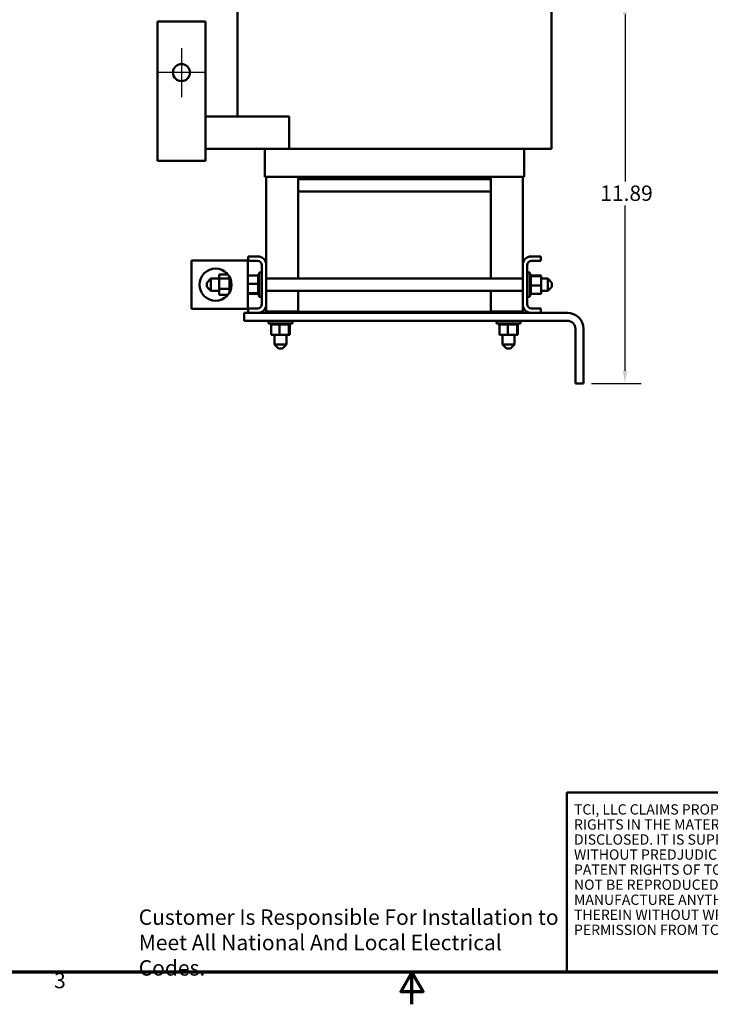
# Model space of a CAD drawing. Units: inches. Extents: x 2 to 86, y 1 to 67.
# Drawn here: x 31.8 to 53.3, y 1 to 31.7 of the extents above; entities that cross this region are included whole.
import ezdxf
from ezdxf.enums import TextEntityAlignment as Align

# ---------------------------------------------------------------- set-up
doc = ezdxf.new("R2010")
doc.units = ezdxf.units.IN
doc.header["$LTSCALE"] = 4
doc.header["$MEASUREMENT"] = 0
doc.layers.get('0').update_dxf_attribs({"lineweight": 25})
for name, color, linetype, lineweight in [('Border (ANSI)', 7, 'Continuous', 70), ('Center Mark (ANSI)', 7, 'Continuous', 25), ('Dimension (ANSI)', 7, 'Continuous', 25), ('Symbol (ANSI)', 7, 'Continuous', 25), ('Title (ANSI)', 7, 'Continuous', 50), ('Visible (ANSI)', 7, 'Continuous', 50)]:
    doc.layers.add(name, color=color, linetype=linetype, lineweight=lineweight)
doc.styles.add('Note Text (ANSI)', font='tahoma.ttf')
doc.styles.add('Text Style41', font='times.ttf')
doc.styles.add('Text Style42', font='times.ttf')
doc.styles.add('Text Style43', font='times.ttf')
doc.styles.add('Text Style47', font='tahoma.ttf')
doc.styles.add('Text Style53', font='times.ttf')
doc.dimstyles.new('Default (ANSI)', dxfattribs={"dimscale": 4, "dimtxt": 0.12, "dimasz": 0.098425, "dimexe": 0.125, "dimexo": 0.0625, "dimgap": 0.031496, "dimtad": 0, "dimtih": 1, "dimtoh": 1, "dimrnd": 1e-08, "dimzin": 0, "dimdsep": 46, "dimtxsty": 'Note Text (ANSI)', "dimcen": 0.09, "dimdle": 0.393701, "dimclrd": 256, "dimclre": 256, "dimclrt": 256, "dimadec": 0, "dimazin": 1, "dimtfac": 1, "dimtofl": 0, "dimtmove": 0, "dimatfit": 3, "dimfxl": 1, "dimtolj": 1, "dimtzin": 4, "dimlwd": -1, "dimlwe": -1, "dimarcsym": 0})

# ---------------------------------------------------------------- blocks, each defined once
blk = doc.blocks.new('Borders Default Border')
at = {"layer": 'Border (ANSI)', "flags": 128}
for points in [[(0.75, 0.5), (0.75, 16.5), (21.25, 16.5), (21.25, 0.5), (0.75, 0.5)], [(11, 0.25), (11, 0.5), (10.9134, 0.35), (11.0866, 0.35), (11, 0.5)]]:
    blk.add_lwpolyline(points, dxfattribs=at)
at = {"layer": 'Border (ANSI)', "insert": (8.2127, 0.3375), "char_height": 0.12, "attachment_point": 7, "style": 'Note Text (ANSI)'}
blk.add_mtext('3', dxfattribs=at)
blk = doc.blocks.new('Title Blocks TCI_TITLE')
at = {"layer": 'Title (ANSI)'}
for p, q in [((1.7, 6.4194), (-0.1441, 6.4194)), ((-0.1441, 6.4194), (-0.1441, 5.0194)), ((-0.1441, 5.0194), (1.7, 5.0194))]:
    blk.add_line(p, q, dxfattribs=at)
at = {"layer": 'Title (ANSI)', "insert": (-0.088, 6.3268), "char_height": 0.08, "width": 1.79222, "attachment_point": 1, "line_spacing_factor": 0.878698, "style": 'Note Text (ANSI)'}
blk.add_mtext('\\fTahoma|b0|i0;\\H0.0800;TCI, LLC\\fArial|b0|i0;\\H0.0800; \\fTahoma|b0|i0;\\H0.0800;CLAIMS PROPRIETARY RIGHTS IN THE MATERIAL HEREIN DISCLOSED. IT IS SUPPLIED WITHOUT PREDJUDICE TO ANY PATENT RIGHTS OF TCI AND MAY NOT BE REPRODUCED OR USED TO MANUFACTURE ANYTHING SHOWN THEREIN WITHOUT WRITTEN PERMISSION FROM TCI.\\P', dxfattribs=at)
at = {"layer": 'Title (ANSI)'}
for tag, height, style, p in [('REV6', 0.0767, 'Text Style53', (1.7965, 6.3268)), ('REV6_DATE', 0.075, 'Text Style41', (4.2171, 6.3147)), ('REV5', 0.075, 'Text Style41', (1.7965, 6.1268)), ('REV5_DATE', 0.075, 'Text Style41', (4.2171, 6.1147)), ('REV4', 0.075, 'Text Style41', (1.7965, 5.9268)), ('REV4_DATE', 0.075, 'Text Style41', (4.2171, 5.9147)), ('REV3', 0.075, 'Text Style41', (1.7965, 5.7268)), ('REV3_DATE', 0.075, 'Text Style41', (4.2171, 5.7147)), ('REV2', 0.075, 'Text Style41', (1.7965, 5.5268)), ('REV2_DATE', 0.075, 'Text Style41', (4.2171, 5.5147))]:
    blk.add_attdef(tag, text='', height=height, dxfattribs=dict(at, style=style)).set_placement(p, align=Align.MIDDLE_CENTER)
at = {"layer": 'Title (ANSI)', "style": 'Text Style41'}
for tag, p in [('REV6_DESCRIPTION', (1.9313, 6.326)), ('REV5_DESCRIPTION', (1.9313, 6.126)), ('REV4_DESCRIPTION', (1.9313, 5.926)), ('REV3_DESCRIPTION', (1.9313, 5.726)), ('REV2_DESCRIPTION', (1.9313, 5.526))]:
    blk.add_attdef(tag, text='', height=0.075, dxfattribs=at).set_placement(p, align=Align.MIDDLE_LEFT)
at = {"layer": 'Title (ANSI)'}
for tag, p, height, style in [('TITLE_LINE_1_001', (6.4047, 5.765), 0.1, 'Text Style42'), ('TITLE_LINE_2_001', (6.4438, 5.5516), 0.1, 'Text Style42'), ('REV1_DESCRIPTION_001', (1.9305, 5.2995), 0.075, 'Text Style41'), ('DWG_NUMBER_001', (7.5743, 5.2578), 0.12, 'Text Style43'), ('REV1_001', (1.7567, 5.2893), 0.075, 'Text Style41'), ('REV1_DATE_001', (4.0202, 5.277), 0.075, 'Text Style41'), ('DRN_BY_DATE_001', (6.975, 5.288), 0.075, 'Text Style41'), ('<SCALE>_001', (6.3788, 5.0772), 0.075, 'Text Style47'), ('Sheet_Size_001', (7.5119, 5.0444), 0.1, 'Text Style42')]:
    blk.add_attdef(tag, p, '', height=height, dxfattribs=dict(at, style=style))
blk = doc.blocks.new('*D33')
at = {"layer": 'Defpoints', "color": 0, "transparency": 16777216}
for p in [(43.801, 32.224), (50.638, 32.224), (49.341, 20.337)]:
    blk.add_point(p, dxfattribs=at)
at = {"layer": 'Dimension (ANSI)', "transparency": 16777216}
for p, q in [((44.051, 32.224), (51.138, 32.224)), ((50.638, 31.83), (50.638, 26.628)), ((50.638, 20.731), (50.638, 25.874)), ((49.591, 20.337), (51.138, 20.337))]:
    blk.add_line(p, q, dxfattribs=at)
for points in [[(50.572, 31.83), (50.704, 31.83), (50.638, 32.224)], [(50.572, 20.731), (50.704, 20.731), (50.638, 20.337)]]:
    blk.add_solid(points, dxfattribs=at)
at = {"layer": 'Dimension (ANSI)', "transparency": 16777216, "insert": (49.867, 26.502), "char_height": 0.48, "attachment_point": 1, "style": 'Note Text (ANSI)'}
blk.add_mtext('\\A1;11.89', dxfattribs=at)

msp = doc.modelspace()

# ---------------------------------------------------------------- linework, layer by layer
at = {"layer": 'Center Mark (ANSI)', "linetype": 'Continuous'}
for p, q in [((36.8185, 30.7822), (36.8185, 29.2522)), ((37.5835, 30.0172), (36.0535, 30.0172))]:
    msp.add_line(p, q, dxfattribs=at)
at = {"layer": 'Visible (ANSI)'}
for p, q in [((38.5685, 36.6472), (38.5685, 28.6472)), ((48.3445, 36.6472), (48.3445, 27.6472)), ((37.5685, 31.6072), (36.0685, 31.6072)), ((36.0685, 31.6072), (36.0685, 28.0272)), ((37.5685, 28.0272), (37.5685, 31.6072)), ((40.1715, 28.6472), (37.5685, 28.6472)), ((40.1715, 28.6472), (40.1715, 27.6472)), ((36.0685, 27.2672), (36.0685, 28.0272)), ((37.5685, 28.0272), (37.5685, 27.2672)), ((40.1715, 27.6472), (37.5685, 27.6472)), ((39.4165, 27.6472), (39.4165, 26.7672)), ((40.4565, 27.6472), (40.1715, 27.6472)), ((40.4565, 27.6472), (46.4565, 27.6472)), ((46.7414, 27.6472), (46.4565, 27.6472)), ((46.7414, 27.6472), (47.7414, 27.6472)), ((47.4965, 27.6472), (47.4965, 26.7672)), ((48.3445, 27.6472), (47.7414, 27.6472)), ((37.5685, 27.2672), (36.0685, 27.2672)), ((39.4436, 26.7672), (39.4165, 26.7672)), ((39.4436, 26.7672), (40.4436, 26.7672)), ((39.4565, 24.0798), (39.4565, 26.7672)), ((40.4565, 26.7672), (40.4436, 26.7672)), ((40.4565, 26.7672), (46.4565, 26.7672)), ((40.4565, 26.6972), (40.4565, 26.7672)), ((40.4565, 26.6972), (40.4565, 26.3172)), ((40.4565, 26.6972), (46.4565, 26.6972)), ((46.4693, 26.7672), (46.4565, 26.7672)), ((46.4565, 26.6972), (46.4565, 26.7672)), ((46.4565, 26.6972), (46.4565, 26.3172)), ((46.4693, 26.7672), (47.4693, 26.7672)), ((47.4565, 26.7672), (47.4565, 24.0798)), ((47.4965, 26.7672), (47.4693, 26.7672)), ((46.4565, 26.3172), (40.4565, 26.3172)), ((40.4565, 23.6001), (40.4565, 26.3172)), ((46.4565, 26.3172), (46.4565, 23.6001)), ((38.8965, 24.2872), (39.2491, 24.2872)), ((38.8965, 24.1532), (38.8965, 24.2872)), ((47.6639, 24.2872), (48.0165, 24.2872)), ((48.0165, 24.2872), (48.0165, 24.1532)), ((38.6325, 24.1626), (37.1325, 24.1626)), ((37.1325, 24.1626), (37.1325, 22.6626)), ((38.6325, 24.1626), (38.8825, 24.1626)), ((38.8825, 24.1626), (38.8825, 22.6626)), ((39.1925, 24.1532), (38.8965, 24.1532)), ((39.3225, 22.8012), (39.3225, 24.0232)), ((39.4565, 24.0798), (39.4565, 22.7446)), ((47.4565, 22.7446), (47.4565, 24.0798)), ((47.5905, 24.0232), (47.5905, 22.8012)), ((48.0165, 24.1532), (47.7205, 24.1532)), ((37.9945, 23.6011), (37.9945, 23.7312)), ((37.9945, 23.7312), (38.2678, 23.7312)), ((38.3175, 23.6591), (38.3175, 23.6343)), ((38.3175, 23.6343), (38.3175, 23.6011)), ((38.8825, 23.7018), (39.2115, 23.7018)), ((39.2115, 23.7356), (39.2115, 23.7314)), ((39.2115, 23.7356), (39.2375, 23.7356)), ((39.2115, 23.7309), (39.2115, 23.7314)), ((39.2115, 23.7314), (39.2375, 23.7314)), ((39.2115, 23.7309), (39.2115, 23.7151)), ((39.2115, 23.7309), (39.2375, 23.7309)), ((39.2115, 23.714), (39.2115, 23.7151)), ((39.2115, 23.7151), (39.2375, 23.7151)), ((39.2115, 23.714), (39.2115, 23.7018)), ((39.2115, 23.714), (39.2375, 23.714)), ((39.2115, 23.6871), (39.2115, 23.7018)), ((39.2115, 23.6855), (39.2115, 23.6871)), ((39.2115, 23.6871), (39.2375, 23.6871)), ((39.2115, 23.6855), (39.2115, 23.6486)), ((39.2115, 23.6855), (39.2375, 23.6855)), ((39.2115, 23.6465), (39.2115, 23.6486)), ((39.2115, 23.6486), (39.2375, 23.6486)), ((39.2115, 23.6465), (39.2115, 23.601)), ((39.2115, 23.6465), (39.2375, 23.6465)), ((39.2375, 23.0376), (39.2375, 23.7876)), ((39.3225, 23.7876), (39.2375, 23.7876)), ((47.5905, 23.7876), (47.6755, 23.7876)), ((47.6755, 23.7876), (47.6755, 23.0376)), ((47.7015, 23.7356), (47.6755, 23.7356)), ((47.7015, 23.7355), (47.6755, 23.7355)), ((47.7015, 23.7279), (47.6755, 23.7279)), ((47.7015, 23.7272), (47.6755, 23.7272)), ((47.7015, 23.708), (47.6755, 23.708)), ((47.7015, 23.7068), (47.6755, 23.7068)), ((47.7015, 23.6768), (47.6755, 23.6768)), ((47.7015, 23.675), (47.6755, 23.675)), ((47.7015, 23.6355), (47.6755, 23.6355)), ((47.7015, 23.6332), (47.6755, 23.6332)), ((47.7015, 23.7356), (47.7015, 23.7355)), ((47.7015, 23.7279), (47.7015, 23.7355)), ((47.7015, 23.7279), (47.7015, 23.7272)), ((47.7015, 23.708), (47.7015, 23.7272)), ((47.7015, 23.708), (47.7015, 23.7068)), ((47.7015, 23.6804), (47.7015, 23.7068)), ((48.0305, 23.7018), (47.7015, 23.7018)), ((47.7015, 23.6804), (47.7015, 23.6768)), ((47.7015, 23.6768), (47.7015, 23.675)), ((48.0305, 23.6766), (47.7015, 23.6766)), ((47.7015, 23.6694), (47.7015, 23.675)), ((47.7015, 23.6694), (47.7015, 23.6355)), ((47.7015, 23.6355), (47.7015, 23.6332)), ((47.7015, 23.5856), (47.7015, 23.6332)), ((48.0305, 23.6766), (48.0305, 23.7018)), ((48.0305, 23.3874), (48.0305, 23.6766)), ((37.6055, 23.4751), (37.7305, 23.6001)), ((37.6055, 23.3501), (37.6055, 23.4751)), ((37.6055, 23.3501), (37.7305, 23.2251)), ((37.7305, 23.6001), (37.7305, 23.2251)), ((37.7305, 23.6001), (37.9945, 23.6001)), ((37.9945, 23.2824), (37.9945, 23.6011)), ((37.9945, 23.6011), (38.3175, 23.6011)), ((38.3175, 23.6011), (38.3175, 23.5118)), ((38.3175, 23.5118), (38.3175, 23.4377)), ((38.3175, 23.4377), (38.3818, 23.4377)), ((38.3175, 23.4377), (38.3175, 23.3638)), ((38.3175, 23.3638), (38.3175, 23.2824)), ((38.8825, 23.4377), (39.2115, 23.4377)), ((39.2115, 23.5985), (39.2115, 23.601)), ((39.2115, 23.601), (39.2375, 23.601)), ((39.2115, 23.5985), (39.2115, 23.5462)), ((39.2115, 23.5985), (39.2375, 23.5985)), ((39.2115, 23.5434), (39.2115, 23.5462)), ((39.2115, 23.5462), (39.2375, 23.5462)), ((39.2115, 23.5434), (39.2115, 23.4862)), ((39.2115, 23.5434), (39.2375, 23.5434)), ((39.2115, 23.4832), (39.2115, 23.4862)), ((39.2115, 23.4862), (39.2375, 23.4862)), ((39.2115, 23.4832), (39.2115, 23.4714)), ((39.2115, 23.4832), (39.2375, 23.4832)), ((39.2115, 23.4377), (39.2115, 23.4714)), ((39.2115, 23.4243), (39.2115, 23.4377)), ((39.2115, 23.4243), (39.2115, 23.4234)), ((39.2115, 23.4203), (39.2115, 23.4234)), ((39.2115, 23.4234), (39.2375, 23.4234)), ((39.2115, 23.4203), (39.2115, 23.4176)), ((39.2115, 23.4203), (39.2375, 23.4203)), ((39.2115, 23.3826), (39.2115, 23.4176)), ((39.2115, 23.3826), (39.2115, 23.3602)), ((39.2115, 23.3572), (39.2115, 23.3602)), ((39.2115, 23.3602), (39.2375, 23.3602)), ((39.2115, 23.3572), (39.2115, 23.299)), ((39.2115, 23.3572), (39.2375, 23.3572)), ((39.4565, 23.6001), (47.4565, 23.6001)), ((47.7015, 23.5856), (47.6755, 23.5856)), ((47.7015, 23.5829), (47.6755, 23.5829)), ((47.7015, 23.529), (47.6755, 23.529)), ((47.7015, 23.5261), (47.6755, 23.5261)), ((47.7015, 23.4679), (47.6755, 23.4679)), ((47.7015, 23.4649), (47.6755, 23.4649)), ((47.7015, 23.4048), (47.6755, 23.4048)), ((47.7015, 23.4017), (47.6755, 23.4017)), ((47.7015, 23.3419), (47.6755, 23.3419)), ((47.7015, 23.3389), (47.6755, 23.3389)), ((47.7015, 23.5856), (47.7015, 23.5829)), ((47.7015, 23.529), (47.7015, 23.5829)), ((47.7015, 23.529), (47.7015, 23.5261)), ((47.7015, 23.4679), (47.7015, 23.5261)), ((47.7015, 23.4679), (47.7015, 23.4649)), ((47.7015, 23.4425), (47.7015, 23.4649)), ((47.7015, 23.4425), (47.7015, 23.4075)), ((47.7015, 23.4048), (47.7015, 23.4075)), ((47.7015, 23.4048), (47.7015, 23.4017)), ((47.7015, 23.4008), (47.7015, 23.4017)), ((47.7015, 23.4008), (47.7015, 23.3874)), ((47.7015, 23.3874), (47.7015, 23.3537)), ((48.0305, 23.3874), (47.7015, 23.3874)), ((47.7015, 23.3419), (47.7015, 23.3537)), ((47.7015, 23.3419), (47.7015, 23.3389)), ((47.7015, 23.2817), (47.7015, 23.3389)), ((48.0305, 23.6001), (48.2305, 23.6001)), ((48.0305, 23.1233), (48.0305, 23.3874)), ((48.2305, 23.2251), (48.2305, 23.6001)), ((48.3555, 23.4751), (48.2305, 23.6001)), ((48.3555, 23.3501), (48.2305, 23.2251)), ((48.3555, 23.4751), (48.3555, 23.3501)), ((37.7305, 23.2251), (37.9945, 23.2251)), ((37.9945, 23.0939), (37.9945, 23.2824)), ((37.9945, 23.2824), (38.3175, 23.2824)), ((37.9945, 23.0939), (38.2678, 23.0939)), ((38.3175, 23.2824), (38.3175, 23.2296)), ((38.3175, 23.2296), (38.3175, 23.166)), ((38.8825, 23.1485), (39.2115, 23.1485)), ((38.8825, 23.1233), (39.2115, 23.1233)), ((39.2115, 23.2961), (39.2115, 23.299)), ((39.2115, 23.299), (39.2375, 23.299)), ((39.2115, 23.2961), (39.2115, 23.2422)), ((39.2115, 23.2961), (39.2375, 23.2961)), ((39.2115, 23.2396), (39.2115, 23.2422)), ((39.2115, 23.2422), (39.2375, 23.2422)), ((39.2115, 23.2396), (39.2115, 23.1919)), ((39.2115, 23.2396), (39.2375, 23.2396)), ((39.2115, 23.1896), (39.2115, 23.1919)), ((39.2115, 23.1919), (39.2375, 23.1919)), ((39.2115, 23.1896), (39.2375, 23.1896)), ((39.2115, 23.1557), (39.2115, 23.1896)), ((39.2115, 23.1557), (39.2115, 23.1501)), ((39.2115, 23.1483), (39.2115, 23.1501)), ((39.2115, 23.1501), (39.2375, 23.1501)), ((39.2115, 23.1483), (39.2375, 23.1483)), ((39.2115, 23.1447), (39.2115, 23.1483)), ((39.2115, 23.1447), (39.2115, 23.1183)), ((39.2115, 23.1171), (39.2115, 23.1183)), ((39.2115, 23.1183), (39.2375, 23.1183)), ((39.2115, 23.1171), (39.2115, 23.0979)), ((39.2115, 23.1171), (39.2375, 23.1171)), ((39.2115, 23.0972), (39.2115, 23.0979)), ((39.2115, 23.0979), (39.2375, 23.0979)), ((39.2115, 23.0972), (39.2115, 23.0896)), ((39.2115, 23.0972), (39.2375, 23.0972)), ((39.2115, 23.0895), (39.2115, 23.0896)), ((39.2115, 23.0896), (39.2375, 23.0896)), ((39.2115, 23.0895), (39.2375, 23.0895)), ((39.3225, 23.0376), (39.2375, 23.0376)), ((39.4565, 23.2251), (47.4565, 23.2251)), ((40.4565, 22.5672), (40.4565, 23.2251)), ((46.4565, 23.2251), (46.4565, 22.5672)), ((47.5905, 23.0376), (47.6755, 23.0376)), ((47.7015, 23.2817), (47.6755, 23.2817)), ((47.7015, 23.2789), (47.6755, 23.2789)), ((47.7015, 23.2266), (47.6755, 23.2266)), ((47.7015, 23.2241), (47.6755, 23.2241)), ((47.7015, 23.1786), (47.6755, 23.1786)), ((47.7015, 23.1765), (47.6755, 23.1765)), ((47.7015, 23.1396), (47.6755, 23.1396)), ((47.7015, 23.138), (47.6755, 23.138)), ((47.7015, 23.1111), (47.6755, 23.1111)), ((47.7015, 23.11), (47.6755, 23.11)), ((47.7015, 23.0942), (47.6755, 23.0942)), ((47.7015, 23.0937), (47.6755, 23.0937)), ((47.7015, 23.0895), (47.6755, 23.0895)), ((47.7015, 23.2817), (47.7015, 23.2789)), ((47.7015, 23.2266), (47.7015, 23.2789)), ((47.7015, 23.2266), (47.7015, 23.2241)), ((47.7015, 23.1786), (47.7015, 23.2241)), ((47.7015, 23.1786), (47.7015, 23.1765)), ((47.7015, 23.1396), (47.7015, 23.1765)), ((47.7015, 23.1396), (47.7015, 23.138)), ((47.7015, 23.138), (47.7015, 23.1233)), ((47.7015, 23.1111), (47.7015, 23.1233)), ((48.0305, 23.1233), (47.7015, 23.1233)), ((47.7015, 23.1111), (47.7015, 23.11)), ((47.7015, 23.0942), (47.7015, 23.11)), ((47.7015, 23.0942), (47.7015, 23.0937)), ((47.7015, 23.0895), (47.7015, 23.0937)), ((48.0305, 23.2251), (48.2305, 23.2251)), ((39.4565, 22.5772), (39.4565, 22.7446)), ((47.4565, 22.7446), (47.4565, 22.5772)), ((37.1325, 22.6626), (38.6325, 22.6626)), ((38.8825, 22.6626), (38.6325, 22.6626)), ((38.7715, 22.5372), (38.8965, 22.5372)), ((38.7715, 22.2872), (38.7715, 22.5372)), ((38.8965, 22.6712), (39.1925, 22.6712)), ((38.8965, 22.5372), (38.8965, 22.6712)), ((39.2491, 22.5372), (38.8965, 22.5372)), ((39.2491, 22.5372), (40.2665, 22.5372)), ((39.4565, 22.5772), (40.4565, 22.5772)), ((39.714, 22.5772), (39.714, 22.5372)), ((40.089, 22.5772), (40.089, 22.5372)), ((40.2665, 22.5672), (40.2665, 22.5372)), ((40.4565, 22.5672), (40.2665, 22.5672)), ((40.2665, 22.5372), (46.6465, 22.5372)), ((40.4565, 22.5672), (46.4565, 22.5672)), ((46.4565, 22.5772), (47.4565, 22.5772)), ((46.6465, 22.5672), (46.4565, 22.5672)), ((46.6465, 22.5372), (46.6465, 22.5672)), ((46.6465, 22.5372), (47.6639, 22.5372)), ((46.824, 22.5372), (46.824, 22.5772)), ((47.199, 22.5372), (47.199, 22.5772)), ((48.0165, 22.5372), (47.6639, 22.5372)), ((47.7205, 22.6712), (48.0165, 22.6712)), ((48.0165, 22.6712), (48.0165, 22.5372)), ((48.0165, 22.5372), (48.8415, 22.5372)), ((48.8415, 22.2872), (38.7715, 22.2872)), ((39.5265, 22.2872), (39.5265, 22.2022)), ((40.2765, 22.2022), (39.5265, 22.2022)), ((39.5784, 22.1762), (39.5784, 22.2022)), ((39.5784, 22.1762), (39.5826, 22.1762)), ((39.5826, 22.1762), (39.5826, 22.2022)), ((39.5831, 22.1762), (39.5826, 22.1762)), ((39.5831, 22.1762), (39.5831, 22.2022)), ((39.5831, 22.1762), (39.5989, 22.1762)), ((39.5989, 22.1762), (39.5989, 22.2022)), ((39.6, 22.1762), (39.5989, 22.1762)), ((39.6, 22.1762), (39.6, 22.2022)), ((39.6, 22.1762), (39.6122, 22.1762)), ((39.6269, 22.1762), (39.6122, 22.1762)), ((39.6122, 21.8472), (39.6122, 22.1762)), ((39.6269, 22.1762), (39.6269, 22.2022)), ((39.6285, 22.1762), (39.6269, 22.1762)), ((39.6285, 22.1762), (39.6285, 22.2022)), ((39.6285, 22.1762), (39.6654, 22.1762)), ((39.6654, 22.1762), (39.6654, 22.2022)), ((39.6675, 22.1762), (39.6654, 22.1762)), ((39.6675, 22.1762), (39.6675, 22.2022)), ((39.6675, 22.1762), (39.713, 22.1762)), ((39.713, 22.1762), (39.713, 22.2022)), ((39.7155, 22.1762), (39.713, 22.1762)), ((39.7155, 22.1762), (39.7155, 22.2022)), ((39.7155, 22.1762), (39.7678, 22.1762)), ((39.7678, 22.1762), (39.7678, 22.2022)), ((39.7706, 22.1762), (39.7678, 22.1762)), ((39.7706, 22.1762), (39.7706, 22.2022)), ((39.7706, 22.1762), (39.8278, 22.1762)), ((39.8278, 22.1762), (39.8278, 22.2022)), ((39.8308, 22.1762), (39.8278, 22.1762)), ((39.8308, 22.1762), (39.8308, 22.2022)), ((39.8308, 22.1762), (39.8426, 22.1762)), ((39.8763, 22.1762), (39.8426, 22.1762)), ((39.8897, 22.1762), (39.8763, 22.1762)), ((39.8763, 21.8472), (39.8763, 22.1762)), ((39.8897, 22.1762), (39.8906, 22.1762)), ((39.8906, 22.1762), (39.8906, 22.2022)), ((39.8937, 22.1762), (39.8906, 22.1762)), ((39.8937, 22.1762), (39.8937, 22.2022)), ((39.8937, 22.1762), (39.8964, 22.1762)), ((39.9314, 22.1762), (39.8964, 22.1762)), ((39.9314, 22.1762), (39.9538, 22.1762)), ((39.9538, 22.1762), (39.9538, 22.2022)), ((39.9569, 22.1762), (39.9538, 22.1762)), ((39.9569, 22.1762), (39.9569, 22.2022)), ((39.9569, 22.1762), (40.015, 22.1762)), ((40.015, 22.1762), (40.015, 22.2022)), ((40.0179, 22.1762), (40.015, 22.1762)), ((40.0179, 22.1762), (40.0179, 22.2022)), ((40.0179, 22.1762), (40.0719, 22.1762)), ((40.0719, 22.1762), (40.0719, 22.2022)), ((40.0745, 22.1762), (40.0719, 22.1762)), ((40.0745, 22.1762), (40.0745, 22.2022)), ((40.0745, 22.1762), (40.1222, 22.1762)), ((40.1222, 22.1762), (40.1222, 22.2022)), ((40.1244, 22.1762), (40.1222, 22.1762)), ((40.1244, 22.1762), (40.1244, 22.2022)), ((40.1583, 22.1762), (40.1244, 22.1762)), ((40.1583, 22.1762), (40.164, 22.1762)), ((40.164, 22.1762), (40.164, 22.2022)), ((40.1658, 22.1762), (40.164, 22.1762)), ((40.1655, 21.8472), (40.1655, 22.1762)), ((40.1658, 22.1762), (40.1658, 22.2022)), ((40.1693, 22.1762), (40.1658, 22.1762)), ((40.1693, 22.1762), (40.1957, 22.1762)), ((40.1907, 21.8472), (40.1907, 22.1762)), ((40.1957, 22.1762), (40.1957, 22.2022)), ((40.197, 22.1762), (40.1957, 22.1762)), ((40.197, 22.1762), (40.197, 22.2022)), ((40.197, 22.1762), (40.2161, 22.1762)), ((40.2161, 22.1762), (40.2161, 22.2022)), ((40.2168, 22.1762), (40.2161, 22.1762)), ((40.2168, 22.1762), (40.2168, 22.2022)), ((40.2168, 22.1762), (40.2244, 22.1762)), ((40.2244, 22.1762), (40.2244, 22.2022)), ((40.2245, 22.1762), (40.2244, 22.1762)), ((40.2245, 22.1762), (40.2245, 22.2022)), ((40.2765, 22.2872), (40.2765, 22.2022)), ((46.6365, 22.2872), (46.6365, 22.2022)), ((47.3865, 22.2022), (46.6365, 22.2022)), ((46.6884, 22.1762), (46.6884, 22.2022)), ((46.6884, 22.1762), (46.6926, 22.1762)), ((46.6926, 22.1762), (46.6926, 22.2022)), ((46.6931, 22.1762), (46.6926, 22.1762)), ((46.6931, 22.1762), (46.6931, 22.2022)), ((46.6931, 22.1762), (46.7089, 22.1762)), ((46.7089, 22.1762), (46.7089, 22.2022)), ((46.71, 22.1762), (46.7089, 22.1762)), ((46.71, 22.1762), (46.71, 22.2022)), ((46.71, 22.1762), (46.7222, 22.1762)), ((46.7369, 22.1762), (46.7222, 22.1762)), ((46.7222, 21.8472), (46.7222, 22.1762)), ((46.7369, 22.1762), (46.7369, 22.2022)), ((46.7385, 22.1762), (46.7369, 22.1762)), ((46.7385, 22.1762), (46.7385, 22.2022)), ((46.7385, 22.1762), (46.7754, 22.1762)), ((46.7754, 22.1762), (46.7754, 22.2022)), ((46.7775, 22.1762), (46.7754, 22.1762)), ((46.7775, 22.1762), (46.7775, 22.2022)), ((46.7775, 22.1762), (46.823, 22.1762)), ((46.823, 22.1762), (46.823, 22.2022)), ((46.8255, 22.1762), (46.823, 22.1762)), ((46.8255, 22.1762), (46.8255, 22.2022)), ((46.8255, 22.1762), (46.8778, 22.1762)), ((46.8778, 22.1762), (46.8778, 22.2022)), ((46.8806, 22.1762), (46.8778, 22.1762)), ((46.8806, 22.1762), (46.8806, 22.2022)), ((46.8806, 22.1762), (46.9378, 22.1762)), ((46.9378, 22.1762), (46.9378, 22.2022)), ((46.9408, 22.1762), (46.9378, 22.1762)), ((46.9408, 22.1762), (46.9408, 22.2022)), ((46.9408, 22.1762), (46.9526, 22.1762)), ((46.9863, 22.1762), (46.9526, 22.1762)), ((46.9997, 22.1762), (46.9863, 22.1762)), ((46.9863, 21.8472), (46.9863, 22.1762)), ((46.9997, 22.1762), (47.0006, 22.1762)), ((47.0006, 22.1762), (47.0006, 22.2022)), ((47.0037, 22.1762), (47.0006, 22.1762)), ((47.0037, 22.1762), (47.0037, 22.2022)), ((47.0037, 22.1762), (47.0064, 22.1762)), ((47.0414, 22.1762), (47.0064, 22.1762)), ((47.0414, 22.1762), (47.0638, 22.1762)), ((47.0638, 22.1762), (47.0638, 22.2022)), ((47.0669, 22.1762), (47.0638, 22.1762)), ((47.0669, 22.1762), (47.0669, 22.2022)), ((47.0669, 22.1762), (47.125, 22.1762)), ((47.125, 22.1762), (47.125, 22.2022)), ((47.1279, 22.1762), (47.125, 22.1762)), ((47.1279, 22.1762), (47.1279, 22.2022)), ((47.1279, 22.1762), (47.1819, 22.1762)), ((47.1819, 22.1762), (47.1819, 22.2022)), ((47.1845, 22.1762), (47.1819, 22.1762)), ((47.1845, 22.1762), (47.1845, 22.2022)), ((47.1845, 22.1762), (47.2322, 22.1762)), ((47.2322, 22.1762), (47.2322, 22.2022)), ((47.2344, 22.1762), (47.2322, 22.1762)), ((47.2344, 22.1762), (47.2344, 22.2022)), ((47.2683, 22.1762), (47.2344, 22.1762)), ((47.2683, 22.1762), (47.274, 22.1762)), ((47.274, 22.1762), (47.274, 22.2022)), ((47.2758, 22.1762), (47.274, 22.1762)), ((47.2755, 21.8472), (47.2755, 22.1762)), ((47.2758, 22.1762), (47.2758, 22.2022)), ((47.2793, 22.1762), (47.2758, 22.1762)), ((47.2793, 22.1762), (47.3057, 22.1762)), ((47.3007, 21.8472), (47.3007, 22.1762)), ((47.3057, 22.1762), (47.3057, 22.2022)), ((47.307, 22.1762), (47.3057, 22.1762)), ((47.307, 22.1762), (47.307, 22.2022)), ((47.307, 22.1762), (47.3261, 22.1762)), ((47.3261, 22.1762), (47.3261, 22.2022)), ((47.3268, 22.1762), (47.3261, 22.1762)), ((47.3268, 22.1762), (47.3268, 22.2022)), ((47.3268, 22.1762), (47.3344, 22.1762)), ((47.3344, 22.1762), (47.3344, 22.2022)), ((47.3345, 22.1762), (47.3344, 22.1762)), ((47.3345, 22.1762), (47.3345, 22.2022)), ((47.3865, 22.2872), (47.3865, 22.2022)), ((39.6122, 21.8472), (39.8763, 21.8472)), ((39.714, 21.8472), (39.714, 21.5472)), ((39.8763, 21.8472), (40.1655, 21.8472)), ((40.089, 21.8472), (40.089, 21.5472)), ((40.1655, 21.8472), (40.1907, 21.8472)), ((46.7222, 21.8472), (46.9863, 21.8472)), ((46.824, 21.5472), (46.824, 21.8472)), ((46.9863, 21.8472), (47.2755, 21.8472)), ((47.199, 21.5472), (47.199, 21.8472)), ((47.2755, 21.8472), (47.3007, 21.8472)), ((49.0915, 20.3372), (49.0915, 22.0372)), ((49.3415, 22.0372), (49.3415, 20.3372)), ((39.714, 21.5472), (40.089, 21.5472)), ((39.839, 21.4222), (39.714, 21.5472)), ((39.964, 21.4222), (40.089, 21.5472)), ((46.824, 21.5472), (47.199, 21.5472)), ((46.949, 21.4222), (46.824, 21.5472)), ((47.074, 21.4222), (47.199, 21.5472)), ((39.964, 21.4222), (39.839, 21.4222)), ((47.074, 21.4222), (46.949, 21.4222)), ((49.3415, 20.3372), (49.0915, 20.3372))]:
    msp.add_line(p, q, dxfattribs=at)
for centre, radius in [((36.8185, 30.0172), 0.265), ((37.8825, 23.4126), 0.5)]:
    msp.add_circle(centre, radius, dxfattribs=at)
for centre, radius, start, end in [((39.1925, 24.0232), 0.27, 12.10149, 77.89851), ((47.7205, 24.0232), 0.27, 102.10149, 167.89851), ((39.1925, 24.0232), 0.13, 0, 90), ((47.7205, 24.0232), 0.13, 90, 180), ((39.1925, 22.8012), 0.13, 270, 0), ((39.1925, 22.8012), 0.27, 282.10149, 347.89851), ((47.7205, 22.8012), 0.27, 192.10149, 257.89851), ((47.7205, 22.8012), 0.13, 180, 270), ((48.8415, 22.0372), 0.5, 0, 90), ((48.8415, 22.0372), 0.25, 0, 90)]:
    msp.add_arc(centre, radius, start, end, dxfattribs=at)

# ---------------------------------------------------------------- block references
at = {"xscale": 4, "yscale": 4, "zscale": 4}
for name, p in [('Borders Default Border', (0, 0)), ('Title Blocks TCI_TITLE', (49.4, -18.0776))]:
    msp.add_blockref(name, p, dxfattribs=at)

# ---------------------------------------------------------------- texts
at = {"layer": 'Symbol (ANSI)', "insert": (35.4882, 3.9545), "char_height": 0.48, "width": 13.112091, "attachment_point": 1, "line_spacing_factor": 0.987884, "style": 'Note Text (ANSI)'}
msp.add_mtext('\\fTahoma|b0|i0;Customer Is Responsible For Installation to \\P\\fTahoma|b0|i0;Meet All National And Local Electrical Codes. ', dxfattribs=at)

# ---------------------------------------------------------------- dimensions: what is measured, and where the dimension line sits
at = {"layer": 'Dimension (ANSI)'}
dim = msp.add_linear_dim(base=(50.638, 32.2241), p1=(49.3415, 20.3372), p2=(43.8015, 32.2241), angle=90, dimstyle='Default (ANSI)', override={"dimgap": 0.031496, "dimdec": 2, "dimtol": 0, "dimlim": 0, "dimtp": 0, "dimtm": 0, "dimtdec": 2, "dimatfit": 1}, dxfattribs=at)
dim.commit()
dim.dimension.update_dxf_attribs({"geometry": '*D33', "text_midpoint": (50.638, 26.2512), "dimtype": 160})

doc.saveas('drawing.dxf')
